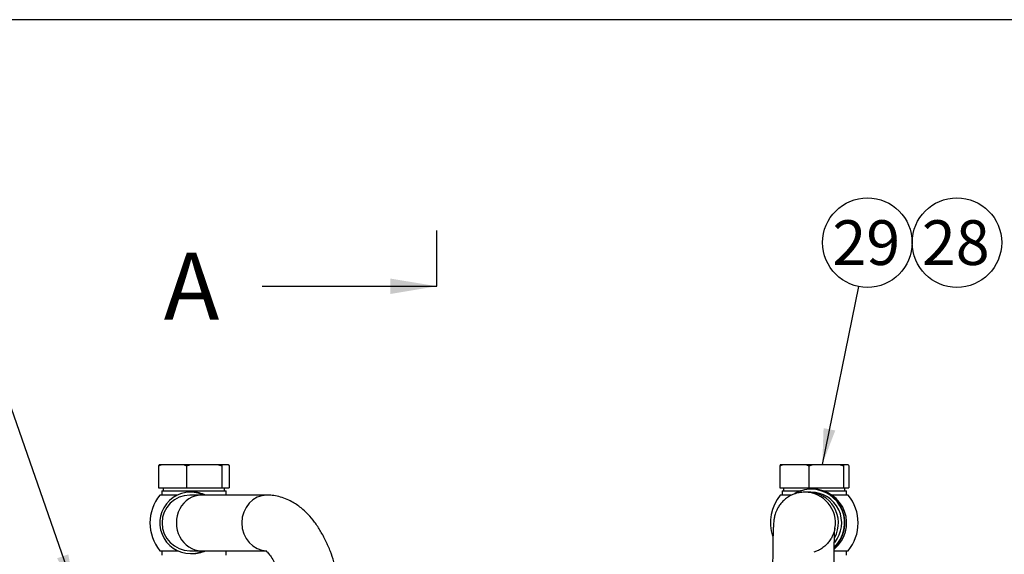
# Model space of a CAD drawing. Units: millimetres. Extents: x 0 to 410, y 0 to 287.
# Drawn here: x 57 to 114, y 256 to 287 of the extents above; entities that cross this region are included whole.
import ezdxf
from ezdxf.enums import TextEntityAlignment as Align
from ezdxf.lldxf.tags import DXFTag

# ---------------------------------------------------------------- set-up
doc = ezdxf.new("R2010")
doc.units = ezdxf.units.MM
for name, color, linetype in [('14712015', 7, 'Continuous'), ('17112024_TM93', 7, 'Continuous'), ('17112024_TM93_2', 7, 'Continuous'), ('57000375_ARANDEL', 7, 'Continuous'), ('Default', 7, 'Continuous'), ('Predeterminado', 7, 'Continuous')]:
    doc.layers.add(name, color=color, linetype=linetype)
doc.styles.add('SEACAD_Arial', font='arial.ttf')
tags = doc.linetypes.add('CENTER2', pattern=[28.575, 19.05, -3.175, 3.175, -3.175]).pattern_tags.tags
tags[10:11] = [DXFTag(74, 4), DXFTag(75, 0), DXFTag(340, '0'), DXFTag(46, 0.0), DXFTag(50, 0.0), DXFTag(44, 0.0), DXFTag(45, 0.0)]
tags[8:9] = [DXFTag(74, 4), DXFTag(75, 0), DXFTag(340, '0'), DXFTag(46, 0.0), DXFTag(50, 0.0), DXFTag(44, 0.0), DXFTag(45, 0.0)]
tags[6:7] = [DXFTag(74, 4), DXFTag(75, 0), DXFTag(340, '0'), DXFTag(46, 0.0), DXFTag(50, 0.0), DXFTag(44, 0.0), DXFTag(45, 0.0)]
tags[4:5] = [DXFTag(74, 4), DXFTag(75, 0), DXFTag(340, '0'), DXFTag(46, 0.0), DXFTag(50, 0.0), DXFTag(44, 0.0), DXFTag(45, 0.0)]

# ---------------------------------------------------------------- blocks, each defined once
blk = doc.blocks.new('SEANNOT_GROUP2')
at = {"layer": 'Predeterminado', "linetype": 'Continuous'}
blk.add_hatch(color=7, dxfattribs=at).paths.add_polyline_path([(55.888, 229.667), (57.745, 228.669), (56.312, 230.216)])
at = {"layer": 'Predeterminado', "color": 7, "linetype": 'Continuous'}
blk.add_lwpolyline([(28.399, 251.358), (57.745, 228.669)], dxfattribs=at)
blk.add_circle((26.343, 252.948), 2.6, dxfattribs=at)
at = {"layer": 'Predeterminado', "color": 7, "linetype": 'Continuous', "style": 'SEACAD_Arial'}
blk.add_text('10', height=2.6, dxfattribs=at).set_placement((24.308, 254.248), align=Align.TOP_LEFT)
blk = doc.blocks.new('SEANNOT_GROUP12')
at = {"layer": 'Predeterminado', "linetype": 'Continuous'}
blk.add_hatch(color=7, dxfattribs=at).paths.add_polyline_path([(59.064, 255.273), (60.077, 253.424), (59.718, 255.502)])
at = {"layer": 'Predeterminado', "color": 7, "linetype": 'Continuous'}
blk.add_lwpolyline([(54.085, 270.568), (60.077, 253.424)], dxfattribs=at)
blk.add_circle((53.227, 273.022), 2.6, dxfattribs=at)
at = {"layer": 'Predeterminado', "color": 7, "linetype": 'Continuous', "style": 'SEACAD_Arial'}
blk.add_text('24', height=2.6, dxfattribs=at).set_placement((51.192, 274.322), align=Align.TOP_LEFT)
blk = doc.blocks.new('SEANNOT_GROUP16')
at = {"layer": 'Predeterminado', "linetype": 'Continuous'}
blk.add_hatch(color=7, dxfattribs=at).paths.add_polyline_path([(103.592, 262.838), (103.517, 260.73), (104.271, 262.7)])
at = {"layer": 'Predeterminado', "color": 7, "linetype": 'Continuous'}
blk.add_lwpolyline([(105.62, 271.074), (103.517, 260.73)], dxfattribs=at)
blk.add_circle((106.138, 273.622), 2.6, dxfattribs=at)
at = {"layer": 'Predeterminado', "color": 7, "linetype": 'Continuous', "style": 'SEACAD_Arial'}
blk.add_text('29', height=2.6, dxfattribs=at).set_placement((104.103, 274.922), align=Align.TOP_LEFT)
blk = doc.blocks.new('SEANNOT_GROUP17')
at = {"layer": 'Predeterminado', "color": 7, "linetype": 'Continuous'}
blk.add_circle((111.338, 273.622), 2.6, dxfattribs=at)
at = {"layer": 'Predeterminado', "color": 7, "linetype": 'Continuous', "style": 'SEACAD_Arial'}
blk.add_text('28', height=2.6, dxfattribs=at).set_placement((109.303, 274.922), align=Align.TOP_LEFT)
blk = doc.blocks.new('SE1')
at = {"layer": '14712015', "color": 7, "linetype": 'Continuous'}
for p, q in [((65.017, 260.73), (64.965, 260.645)), ((64.965, 260.645), (65.163, 260.73)), ((64.965, 260.645), (64.965, 259.37)), ((65.017, 260.73), (65.163, 260.73)), ((65.163, 260.73), (66.386, 260.73)), ((66.386, 260.73), (66.835, 260.73)), ((66.386, 260.73), (66.585, 260.645)), ((66.585, 260.645), (66.585, 259.37)), ((66.835, 260.73), (68.381, 260.73)), ((68.381, 260.73), (68.683, 260.73)), ((68.631, 260.645), (68.683, 260.73)), ((68.631, 260.645), (68.631, 259.37)), ((68.683, 260.73), (69.005, 260.73)), ((69.005, 260.73), (69.058, 260.645)), ((69.058, 260.645), (69.058, 259.37)), ((101.084, 260.73), (101.046, 260.645)), ((101.046, 260.645), (101.254, 260.73)), ((101.046, 260.645), (101.046, 259.37)), ((101.084, 260.73), (101.254, 260.73)), ((101.254, 260.73), (102.536, 260.73)), ((102.536, 260.73), (102.989, 260.73)), ((102.536, 260.73), (102.743, 260.645)), ((102.743, 260.645), (102.743, 259.37)), ((102.989, 260.73), (104.503, 260.73)), ((104.503, 260.73), (104.786, 260.73)), ((104.748, 260.645), (104.786, 260.73)), ((104.748, 260.645), (104.748, 259.37)), ((104.786, 260.73), (105.018, 260.73)), ((105.018, 260.73), (105.056, 260.645)), ((105.056, 260.645), (105.056, 259.37)), ((64.965, 259.37), (66.585, 259.37)), ((65.226, 259.37), (65.226, 259.2)), ((66.585, 259.37), (68.631, 259.37)), ((68.631, 259.37), (69.058, 259.37)), ((68.796, 259.2), (68.796, 259.37)), ((101.046, 259.37), (102.743, 259.37)), ((101.266, 259.37), (101.266, 259.2)), ((102.743, 259.37), (104.748, 259.37)), ((104.748, 259.37), (105.056, 259.37)), ((104.836, 259.2), (104.836, 259.37))]:
    blk.add_line(p, q, dxfattribs=at)
for points in [[(66.585, 260.645), (66.667, 260.676), (66.751, 260.705), (66.835, 260.73)], [(68.381, 260.73), (68.465, 260.705), (68.549, 260.676), (68.631, 260.645)], [(102.743, 260.645), (102.824, 260.676), (102.906, 260.705), (102.989, 260.73)], [(104.503, 260.73), (104.586, 260.705), (104.668, 260.676), (104.748, 260.645)]]:
    blk.add_open_spline(points, degree=3, dxfattribs=at)
at = {"layer": '17112024_TM93', "color": 7, "linetype": 'Continuous'}
for p, q in [((102.672, 259.115), (102.496, 259.115)), ((102.859, 259.115), (102.674, 259.115)), ((102.876, 259.285), (102.859, 259.285)), ((102.977, 259.285), (102.878, 259.285)), ((101.742, 258.945), (101.078, 258.945)), ((105.025, 258.945), (104.079, 258.945)), ((104.223, 255.715), (105.025, 255.715))]:
    blk.add_line(p, q, dxfattribs=at)
for start, end in [(140.7035, 197.6407), (0, 39.2965), (320.7035, 0)]:
    blk.add_arc((103.051, 257.33), 2.55, start, end, dxfattribs=at)
for centre, major_axis, start_param, end_param in [((102.859, 257.33), (0, 1.955), 0, 0.510886), ((102.496, 257.33), (0, -1.785), 1.401597, 3.134452), ((102.672, 257.33), (0, 1.785), 4.220274, 6.283185), ((102.674, 257.33), (0, -1.785), 1.076974, 3.141593), ((102.859, 257.33), (0, 1.955), 3.913226, 6.283185), ((102.859, 257.33), (0, 1.785), 4.023521, 6.283185), ((102.876, 257.33), (0, 1.955), 3.908221, 6.283185), ((102.878, 257.33), (0, 1.955), 3.892363, 6.283185), ((102.977, 257.33), (0, -1.955), 0.695005, 3.141593)]:
    blk.add_ellipse(centre, major_axis=major_axis, ratio=0.999763, start_param=start_param, end_param=end_param, dxfattribs=at)
for points, knots in [([(102.496, 259.115), (102.378, 259.11), (102.18, 259.098), (101.874, 259.012), (101.607, 258.887), (101.376, 258.73), (101.184, 258.551), (101.031, 258.362), (100.915, 258.173), (100.833, 257.997), (100.779, 257.843), (100.745, 257.712), (100.722, 257.6), (100.706, 257.494), (100.692, 257.373), (100.679, 257.211), (100.667, 256.992), (100.656, 256.698), (100.648, 256.355), (100.641, 255.957), (100.636, 255.519), (100.633, 255.041), (100.631, 254.525), (100.631, 253.974), (100.633, 253.393), (100.636, 252.788), (100.641, 252.161), (100.647, 251.526), (100.654, 250.957), (100.658, 250.64), (100.66, 250.506)], [0, 0, 0, 0, 0.025388, 0.049913, 0.073013, 0.094852, 0.115485, 0.134874, 0.152854, 0.169146, 0.18384, 0.198064, 0.213469, 0.231896, 0.256746, 0.295527, 0.350572, 0.402599, 0.457706, 0.510635, 0.562643, 0.614193, 0.665485, 0.716618, 0.76765, 0.818613, 0.869532, 0.920421, 0.971292, 1, 1, 1, 1]), ([(104.23, 250.556), (104.228, 250.68), (104.224, 250.986), (104.217, 251.54), (104.211, 252.168), (104.206, 252.786), (104.203, 253.382), (104.201, 253.953), (104.201, 254.491), (104.202, 254.992), (104.205, 255.451), (104.21, 255.862), (104.216, 256.222), (104.223, 256.525), (104.231, 256.757), (104.238, 256.916), (104.244, 257.006), (104.247, 257.039), (104.246, 257.028), (104.239, 256.981), (104.224, 256.901), (104.192, 256.783), (104.136, 256.626), (104.045, 256.437), (103.907, 256.229), (103.722, 256.024), (103.495, 255.842), (103.254, 255.704), (103.101, 255.655), (103.027, 255.632)], [0, 0, 0, 0, 0.028263, 0.082019, 0.135782, 0.189527, 0.243242, 0.296914, 0.350524, 0.404043, 0.45743, 0.510615, 0.563485, 0.615831, 0.667253, 0.711184, 0.749622, 0.780241, 0.803387, 0.821544, 0.837155, 0.85215, 0.867956, 0.886768, 0.908565, 0.932026, 0.956712, 0.982236, 1, 1, 1, 1])]:
    blk.add_open_spline(points, degree=3, knots=knots, dxfattribs=at)
at = {"layer": '17112024_TM93_2', "color": 7, "linetype": 'Continuous'}
for p, q in [((66.836, 259.115), (66.819, 259.115)), ((66.937, 259.115), (66.838, 259.115)), ((66.078, 258.945), (65.038, 258.945)), ((67.45, 258.945), (66.78, 258.945)), ((71.252, 258.945), (67.45, 258.945)), ((65.038, 255.715), (66.078, 255.715)), ((66.78, 255.715), (67.45, 255.715)), ((67.45, 255.715), (71.252, 255.715)), ((66.819, 255.545), (66.836, 255.545)), ((66.838, 255.545), (66.937, 255.545))]:
    blk.add_line(p, q, dxfattribs=at)
for centre, radius, start, end in [((67.011, 257.33), 2.55, 140.7035, 219.2965), ((66.78, 257.33), 1.615, 90, 270)]:
    blk.add_arc(centre, radius, start, end, dxfattribs=at)
for centre, major_axis, ratio, start_param, end_param in [((66.819, 257.33), (0, -1.785), 0.999763, 2.701617, 6.283185), ((66.836, 257.33), (0, -1.785), 0.999763, 2.701617, 3.141593), ((66.838, 257.33), (0, -1.785), 0.999763, 2.701617, 3.141593), ((66.937, 257.33), (0, 1.785), 0.999763, 5.843209, 6.283185), ((67.45, 257.33), (0, 1.615), 0.901475, 0, 3.141593), ((71.252, 257.33), (0, 1.615), 0.901475, 0, 3.139964), ((71.252, 257.33), (0, 1.615), 0.901475, 6.277907, 6.283185), ((66.819, 257.33), (0, -1.785), 0.999763, 0, 0.439976), ((66.836, 257.33), (0, -1.785), 0.999763, 0, 0.439976), ((66.838, 257.33), (0, -1.785), 0.999763, 0, 0.439976), ((66.937, 257.33), (0, 1.785), 0.999763, 3.141593, 3.581569)]:
    blk.add_ellipse(centre, major_axis=major_axis, ratio=ratio, start_param=start_param, end_param=end_param, dxfattribs=at)
for points, knots in [([(75.8, 250.478), (75.797, 250.83), (75.789, 251.392), (75.722, 252.256), (75.631, 252.98), (75.527, 253.589), (75.423, 254.08), (75.303, 254.565), (75.151, 255.089), (74.941, 255.687), (74.684, 256.283), (74.381, 256.855), (74.032, 257.383), (73.662, 257.826), (73.218, 258.239), (72.773, 258.538), (72.331, 258.746), (71.948, 258.868), (71.629, 258.925), (71.422, 258.941), (71.317, 258.945), (71.275, 258.945), (71.252, 258.945)], [0, 0, 0, 0, 0.076261, 0.14455, 0.204416, 0.255813, 0.298699, 0.333033, 0.386443, 0.443778, 0.50667, 0.571555, 0.636053, 0.700518, 0.757309, 0.826455, 0.870492, 0.918163, 0.962982, 0.983522, 0.992714, 1, 1, 1, 1]), ([(71.209, 255.705), (71.208, 255.703), (71.21, 255.695), (71.247, 255.663), (71.351, 255.558), (71.484, 255.388), (71.669, 255.082), (71.832, 254.745), (71.996, 254.34), (72.162, 253.824), (72.319, 253.184), (72.426, 252.581), (72.496, 252.02), (72.538, 251.546), (72.567, 251.02), (72.569, 250.687), (72.57, 250.483)], [0.1348984, 0.1348984, 0.1348984, 0.1348984, 0.1741899, 0.2247988, 0.2674642, 0.3513029, 0.4252755, 0.4802704, 0.5414693, 0.6215886, 0.6965476, 0.7843954, 0.833232, 0.8853448, 0.9407483, 1, 1, 1, 1])]:
    blk.add_open_spline(points, degree=3, knots=knots, dxfattribs=at)
at = {"layer": '57000375_ARANDEL', "color": 7, "linetype": 'Continuous'}
for p, q in [((65.141, 259.2), (68.881, 259.2)), ((65.141, 259.2), (65.141, 258.945)), ((68.881, 258.945), (68.881, 259.2)), ((101.181, 259.2), (102.308, 259.2)), ((101.181, 259.2), (101.181, 258.945)), ((103.547, 259.2), (104.921, 259.2)), ((104.921, 258.945), (104.921, 259.2)), ((65.141, 255.715), (65.141, 255.46)), ((68.881, 255.46), (68.881, 255.715)), ((104.921, 255.46), (104.921, 255.715))]:
    blk.add_line(p, q, dxfattribs=at)
blk = doc.blocks.new('SE4')
at = {"color": 7, "linetype": 'Continuous', "style": 'SEACAD_Arial'}
blk.add_text('A', height=3.9, dxfattribs=at).set_placement((65.258, 273.036), align=Align.TOP_LEFT)
blk = doc.blocks.new('SEANNOT_GROUP40')
at = {"linetype": 'Continuous'}
blk.add_hatch(color=7, dxfattribs=at).paths.add_polyline_path([(78.417, 270.635), (81.121, 271.086), (78.417, 271.536)])
at = {"color": 7, "linetype": 'Continuous'}
blk.add_lwpolyline([(70.981, 271.086), (81.121, 271.086)], dxfattribs=at)
blk = doc.blocks.new('SE2')
at = {"layer": 'Predeterminado', "color": 7, "linetype": 'CENTER2'}
blk.add_line((81.121, 271.086), (81.121, 274.336), dxfattribs=at)
at = {"layer": 'Predeterminado', "color": 7, "linetype": 'CENTER2', "const_width": 0.0007}
blk.add_lwpolyline([(81.121, 168.028), (81.121, 271.086)], dxfattribs=at)
at = {"layer": 'Predeterminado'}
for name in ['SE4', 'SEANNOT_GROUP40']:
    blk.add_blockref(name, (0, 0), dxfattribs=at)
blk = doc.blocks.new('SE10')
at = {"layer": 'Default', "color": 7, "linetype": 'Continuous'}
blk.add_line((409.916, 286.583), (9.916, 286.583), dxfattribs=at)

msp = doc.modelspace()

# ---------------------------------------------------------------- block references
at = {"layer": 'Default'}
msp.add_blockref('SE10', (0, 0), dxfattribs=at)
at = {"layer": 'Predeterminado'}
for name in ['SEANNOT_GROUP16', 'SEANNOT_GROUP17', 'SEANNOT_GROUP12', 'SE2', 'SE1', 'SEANNOT_GROUP2']:
    msp.add_blockref(name, (0, 0), dxfattribs=at)

doc.saveas('drawing.dxf')
